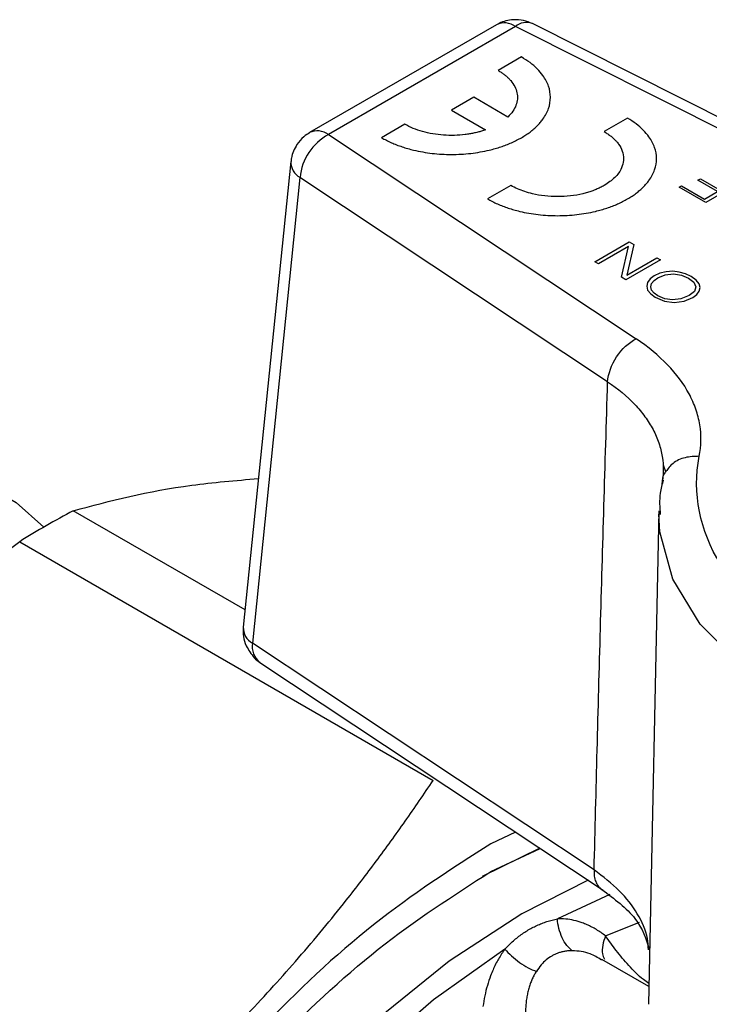
# Model space of a CAD drawing. Units: millimetres. Extents: x 17285 to 19973, y -665 to 1982.
# Drawn here: x 19326 to 19344, y 942 to 968 of the extents above; entities that cross this region are included whole.
import ezdxf

# ---------------------------------------------------------------- set-up
doc = ezdxf.new("R2010")
doc.units = ezdxf.units.MM

msp = doc.modelspace()

# ---------------------------------------------------------------- linework, layer by layer
at = {"color": 7, "linetype": 'Continuous', "lineweight": 25}
for p, q in [((19338.372, 968.233), (19333.418, 965.373)), ((19338.872, 968.183), (19333.918, 965.323)), ((19348.247, 963.479), (19338.872, 968.183)), ((19348.732, 963.537), (19339.32, 968.26)), ((19339.031, 967.378), (19338.413, 967.022)), ((19337.768, 966.31), (19337.175, 965.968)), ((19338.674, 965.787), (19337.768, 966.31)), ((19337.175, 965.968), (19338.081, 965.445)), ((19335.942, 965.595), (19335.325, 965.239)), ((19341.842, 965.756), (19341.224, 965.399)), ((19333.918, 965.323), (19342.068, 959.911)), ((19332.923, 964.609), (19331.663, 952.275)), ((19333.165, 964.186), (19331.905, 951.852)), ((19341.315, 958.774), (19333.165, 964.186)), ((19343.706, 964.115), (19343.771, 964.153)), ((19344.227, 963.814), (19343.706, 964.115)), ((19343.771, 964.153), (19344.293, 963.852)), ((19344.828, 964.048), (19343.912, 963.519)), ((19338.753, 963.973), (19338.135, 963.616)), ((19343.209, 963.925), (19343.275, 963.963)), ((19343.912, 963.519), (19343.209, 963.925)), ((19343.275, 963.963), (19343.88, 963.614)), ((19343.88, 963.614), (19344.227, 963.814)), ((19340.972, 961.952), (19341.888, 962.48)), ((19341.888, 962.48), (19342.012, 962.409)), ((19341.871, 962.358), (19341.07, 961.895)), ((19341.683, 961.541), (19341.871, 962.358)), ((19342.012, 962.409), (19341.822, 961.6)), ((19341.07, 961.895), (19340.972, 961.952)), ((19342.716, 962.002), (19341.8, 961.474)), ((19341.822, 961.6), (19342.618, 962.059)), ((19342.618, 962.059), (19342.716, 962.002)), ((19342.863, 961.69), (19342.697, 961.648)), ((19343.038, 961.7), (19342.863, 961.69)), ((19343.211, 961.679), (19343.038, 961.7)), ((19343.378, 961.629), (19343.211, 961.679)), ((19341.8, 961.474), (19341.683, 961.541)), ((19342.367, 961.404), (19342.349, 961.302)), ((19342.44, 961.5), (19342.367, 961.404)), ((19342.546, 961.584), (19342.44, 961.5)), ((19342.479, 961.373), (19342.544, 961.453)), ((19342.544, 961.453), (19342.644, 961.528)), ((19342.697, 961.648), (19342.546, 961.584)), ((19342.644, 961.528), (19342.843, 961.609)), ((19342.843, 961.609), (19343.062, 961.632)), ((19343.062, 961.632), (19343.272, 961.599)), ((19343.272, 961.599), (19343.458, 961.52)), ((19343.524, 961.558), (19343.378, 961.629)), ((19343.458, 961.52), (19343.594, 961.413)), ((19343.66, 961.466), (19343.524, 961.558)), ((19343.594, 961.413), (19343.651, 961.292)), ((19343.74, 961.367), (19343.66, 961.466)), ((19342.349, 961.302), (19342.375, 961.203)), ((19342.375, 961.203), (19342.455, 961.103)), ((19342.463, 961.287), (19342.479, 961.373)), ((19342.481, 961.203), (19342.463, 961.287)), ((19342.546, 961.121), (19342.481, 961.203)), ((19343.618, 961.169), (19343.475, 961.061)), ((19343.651, 961.292), (19343.618, 961.169)), ((19343.679, 961.081), (19343.741, 961.17)), ((19343.765, 961.268), (19343.74, 961.367)), ((19343.741, 961.17), (19343.765, 961.268)), ((19342.455, 961.103), (19342.578, 961.013)), ((19342.644, 961.05), (19342.546, 961.121)), ((19342.578, 961.013), (19342.82, 960.913)), ((19342.83, 960.971), (19342.644, 961.05)), ((19342.82, 960.913), (19343.075, 960.877)), ((19343.034, 960.943), (19342.83, 960.971)), ((19343.258, 960.969), (19343.034, 960.943)), ((19343.075, 960.877), (19343.339, 960.908)), ((19343.475, 961.061), (19343.258, 960.969)), ((19343.339, 960.908), (19343.574, 961.005)), ((19343.574, 961.005), (19343.679, 961.081)), ((19342.784, 956.574), (19342.85, 956.399)), ((19331.709, 952.729), (19327.159, 955.356)), ((19342.674, 955.359), (19342.394, 942.283)), ((19325.74, 954.537), (19336.693, 948.214)), ((19340.956, 945.841), (19331.905, 951.852)), ((19332.104, 951.34), (19341.192, 945.305)), ((19338.878, 946.841), (19338.219, 946.536)), ((19339.521, 946.415), (19337.994, 945.666)), ((19338.219, 945.801), (19339.53, 946.409)), ((19342.404, 942.755), (19341.161, 943.473))]:
    msp.add_line(p, q, dxfattribs=at)
at = {"color": 8, "linetype": 'Continuous', "lineweight": 25}
for p, q in [((19341.376, 945.193), (19339.984, 944.545)), ((19341.258, 944.095), (19342.158, 944.456))]:
    msp.add_line(p, q, dxfattribs=at)
at = {"color": 7, "linetype": 'Continuous', "lineweight": 25, "flags": 128}
for points in [[(19316.299, 955.108), (19318.06, 955.979), (19319.785, 956.541), (19321.44, 956.784), (19322.989, 956.701), (19324.403, 956.295), (19325.651, 955.574), (19326.381, 954.924)], [(19340.795, 945.568), (19339.038, 944.675), (19337.118, 943.422), (19335.231, 941.899), (19333.409, 940.133), (19331.684, 938.155), (19330.084, 935.997), (19328.638, 933.697), (19327.369, 931.294), (19326.3, 928.83), (19325.45, 926.346), (19324.831, 923.886), (19324.456, 921.49), (19324.33, 919.201), (19324.456, 917.056), (19324.831, 915.094), (19325.45, 913.347), (19326.3, 911.846), (19327.369, 910.616), (19328.638, 909.678), (19330.084, 909.048), (19331.684, 908.737), (19331.895, 908.721)]]:
    msp.add_lwpolyline(points, dxfattribs=at)
at = {"color": 8, "linetype": 'Continuous', "lineweight": 25, "flags": 128}
for points in [[(19356.259, 948.262), (19354.069, 948.234), (19351.906, 948.432), (19349.838, 948.849), (19347.933, 949.473), (19346.252, 950.284), (19344.848, 951.255), (19343.767, 952.354), (19343.043, 953.548), (19342.7, 954.797), (19342.673, 955.269)], [(19338.593, 943.742), (19336.702, 942.399), (19334.856, 940.796), (19333.088, 938.962), (19331.428, 936.927), (19329.906, 934.728), (19328.548, 932.404), (19327.378, 929.994), (19326.416, 927.542), (19325.68, 925.09), (19325.182, 922.681), (19324.93, 920.357), (19324.93, 918.159), (19325.182, 916.125), (19325.68, 914.291), (19326.416, 912.689), (19327.378, 911.347), (19328.548, 910.288), (19329.906, 909.532), (19331.428, 909.09), (19331.728, 909.044)]]:
    msp.add_lwpolyline(points, dxfattribs=at)
at = {"color": 8, "linetype": 'Continuous', "lineweight": 25}
for centre, radius, start, end in [((19338.581, 967.798), 0.482, 52.9592, 115.7303), ((19339.161, 967.844), 0.446, 69.0569, 130.4832), ((19333.626, 964.923), 0.496, 53.8901, 114.8146), ((19333.392, 964.596), 0.469, 178.5053, 241.1044), ((19332.131, 952.262), 0.468, 178.4872, 241.1062), ((19332.446, 951.768), 0.548, 171.39, 231.3832)]:
    msp.add_arc(centre, radius, start, end, dxfattribs=at)
at = {"color": 7, "linetype": 'Continuous', "lineweight": 25}
for centre, radius, start, end in [((19334.625, 964.038), 1.467, 118.7912, 174.2055), ((19337.987, 934.962), 23.091, 117.9643, 122.0303), ((19332.844, 951.793), 0.941, 176.4153, 176.5403)]:
    msp.add_arc(centre, radius, start, end, dxfattribs=at)
for points, knots in [([(19338.814, 968.365), (19338.683, 968.347), (19338.527, 968.325), (19338.395, 968.243), (19338.374, 968.229)], [0, 0, 0, 0, 0.8370658, 1, 1, 1, 1]), ([(19339.318, 968.261), (19339.243, 968.293), (19339.082, 968.362), (19338.907, 968.364), (19338.814, 968.365)], [0, 0, 0, 0, 0.465044, 1, 1, 1, 1]), ([(19339.031, 965.239), (19339.071, 965.263), (19339.151, 965.311), (19339.26, 965.389), (19339.36, 965.469), (19339.45, 965.553), (19339.531, 965.64), (19339.648, 965.79), (19339.766, 966.012), (19339.815, 966.308), (19339.766, 966.605), (19339.632, 966.859), (19339.455, 967.066), (19339.265, 967.232), (19339.11, 967.329), (19339.031, 967.378)], [0, 0, 0, 0, 0.042475, 0.084426, 0.126027, 0.167452, 0.208881, 0.250492, 0.375255, 0.500053, 0.624722, 0.749619, 0.832562, 0.915549, 1, 1, 1, 1]), ([(19338.413, 967.022), (19338.44, 967.005), (19338.494, 966.973), (19338.568, 966.92), (19338.636, 966.866), (19338.696, 966.809), (19338.777, 966.721), (19338.861, 966.595), (19338.92, 966.431), (19338.932, 966.263), (19338.894, 966.098), (19338.812, 965.936), (19338.72, 965.837), (19338.674, 965.787)], [0, 0, 0, 0, 0.05098, 0.101298, 0.151166, 0.2008, 0.250421, 0.375349, 0.500102, 0.624626, 0.749791, 0.87371, 1, 1, 1, 1]), ([(19338.081, 965.445), (19338.046, 965.434), (19337.978, 965.411), (19337.873, 965.383), (19337.765, 965.358), (19337.655, 965.338), (19337.487, 965.313), (19337.256, 965.296), (19336.966, 965.303), (19336.681, 965.337), (19336.411, 965.398), (19336.158, 965.482), (19336.015, 965.557), (19335.942, 965.595)], [0, 0, 0, 0, 0.05098, 0.101298, 0.151166, 0.2008, 0.250421, 0.375349, 0.500102, 0.624626, 0.749791, 0.87371, 1, 1, 1, 1]), ([(19341.842, 963.616), (19341.882, 963.641), (19341.962, 963.689), (19342.071, 963.766), (19342.171, 963.847), (19342.261, 963.93), (19342.341, 964.017), (19342.459, 964.167), (19342.576, 964.389), (19342.626, 964.686), (19342.576, 964.983), (19342.442, 965.236), (19342.266, 965.443), (19342.076, 965.609), (19341.92, 965.707), (19341.842, 965.756)], [0, 0, 0, 0, 0.042478, 0.084433, 0.126037, 0.167465, 0.208896, 0.250509, 0.375274, 0.500075, 0.624742, 0.749636, 0.832575, 0.915556, 1, 1, 1, 1]), ([(19333.421, 965.368), (19333.368, 965.336), (19333.234, 965.258), (19333.14, 965.133), (19333.084, 965.058)], [0, 0, 0, 0, 0.399232, 1, 1, 1, 1]), ([(19341.224, 965.399), (19341.256, 965.38), (19341.32, 965.34), (19341.405, 965.277), (19341.481, 965.212), (19341.548, 965.143), (19341.633, 965.036), (19341.714, 964.884), (19341.747, 964.686), (19341.714, 964.488), (19341.625, 964.32), (19341.507, 964.182), (19341.38, 964.071), (19341.276, 964.006), (19341.224, 963.973)], [0, 0, 0, 0, 0.0513099, 0.101707, 0.1514825, 0.2009386, 0.2503833, 0.375406, 0.5000418, 0.6244841, 0.749706, 0.8319829, 0.9149476, 1, 1, 1, 1]), ([(19333.084, 965.058), (19333.021, 964.942), (19332.942, 964.799), (19332.93, 964.639), (19332.927, 964.608)], [0, 0, 0, 0, 0.807741, 1, 1, 1, 1]), ([(19335.325, 965.239), (19335.367, 965.216), (19335.45, 965.169), (19335.585, 965.106), (19335.724, 965.049), (19335.869, 964.997), (19336.019, 964.95), (19336.279, 964.883), (19336.664, 964.815), (19337.178, 964.786), (19337.692, 964.815), (19338.131, 964.892), (19338.489, 964.994), (19338.777, 965.103), (19338.946, 965.193), (19339.031, 965.239)], [0, 0, 0, 0, 0.042475, 0.084426, 0.126027, 0.167452, 0.208881, 0.250492, 0.375255, 0.500053, 0.624722, 0.749619, 0.832562, 0.915549, 1, 1, 1, 1]), ([(19341.224, 963.973), (19341.19, 963.954), (19341.122, 963.917), (19341.013, 963.868), (19340.899, 963.824), (19340.78, 963.786), (19340.594, 963.737), (19340.331, 963.69), (19339.989, 963.671), (19339.646, 963.69), (19339.354, 963.742), (19339.115, 963.809), (19338.923, 963.882), (19338.81, 963.942), (19338.753, 963.973)], [0, 0, 0, 0, 0.051315, 0.101716, 0.151494, 0.200953, 0.2504, 0.375425, 0.500064, 0.624503, 0.749723, 0.831996, 0.914955, 1, 1, 1, 1]), ([(19338.135, 963.616), (19338.177, 963.593), (19338.261, 963.547), (19338.395, 963.484), (19338.534, 963.426), (19338.68, 963.374), (19338.83, 963.328), (19339.09, 963.26), (19339.474, 963.192), (19339.988, 963.164), (19340.502, 963.192), (19340.941, 963.269), (19341.3, 963.371), (19341.587, 963.481), (19341.756, 963.571), (19341.842, 963.616)], [0, 0, 0, 0, 0.042478, 0.084433, 0.126037, 0.167465, 0.208896, 0.250509, 0.375274, 0.500075, 0.624742, 0.749636, 0.832575, 0.915556, 1, 1, 1, 1]), ([(19341.315, 958.774), (19341.328, 958.985), (19341.415, 959.225), (19341.691, 959.642), (19341.879, 959.817), (19342.068, 959.911)], [0, 0, 0, 0, 0.5, 0.5, 1, 1, 1, 1]), ([(19343.743, 956.799), (19343.797, 957.079), (19343.803, 957.496), (19343.699, 957.911), (19343.603, 958.185), (19343.543, 958.322), (19343.328, 958.723), (19343.14, 958.978), (19342.669, 959.466), (19342.387, 959.7), (19342.068, 959.911)], [0, 0, 0, 0, 0.25, 0.375, 0.375, 0.5, 0.5, 0.75, 0.75, 1, 1, 1, 1]), ([(19340.956, 945.841), (19340.983, 946.9), (19341.037, 949.032), (19341.124, 952.246), (19341.216, 955.498), (19341.282, 957.678), (19341.315, 958.774)], [0, 0, 0, 0, 0.2453117, 0.4937484, 0.7453108, 1, 1, 1, 1]), ([(19341.315, 958.774), (19341.588, 958.59), (19341.951, 958.286), (19342.314, 957.851), (19342.527, 957.51), (19342.682, 957.153), (19342.801, 956.671), (19342.796, 956.306), (19342.749, 956.061)], [0, 0, 0, 0, 0.001443745, 0.002165618, 0.002887491, 0.003609363, 0.004331236, 0.005774981, 0.005774981, 0.005774981, 0.005774981]), ([(19356.148, 949.638), (19352.755, 949.417), (19349.373, 950.101), (19344.545, 952.888), (19343.361, 954.841), (19343.743, 956.799)], [0, 0, 0, 0, 0.5, 0.5, 1, 1, 1, 1]), ([(19327.159, 955.356), (19328.14, 955.617), (19329.587, 956.002), (19331.461, 956.158), (19332.065, 956.209)], [0, 0, 0, 0, 0.677593, 1, 1, 1, 1]), ([(19342.857, 956.395), (19342.848, 956.385), (19342.763, 956.294), (19342.756, 956.171), (19342.749, 956.061)], [0, 0, 0, 0, 0.1115743, 1, 1, 1, 1]), ([(19342.789, 956.17), (19342.756, 956.056), (19342.67, 955.756), (19342.694, 955.448), (19342.709, 955.258)], [0, 0, 0, 0, 0.381449, 1, 1, 1, 1]), ([(19325.74, 954.537), (19325.553, 954.393), (19325.182, 954.107), (19324.634, 953.671), (19324.096, 953.234), (19323.568, 952.794), (19323.049, 952.35), (19322.192, 951.598), (19321.028, 950.519), (19319.605, 949.083), (19318.262, 947.601), (19317.141, 946.246), (19316.211, 945.034), (19315.442, 943.977), (19314.956, 943.258), (19314.711, 942.895)], [0, 0, 0, 0, 0.04242, 0.084473, 0.126222, 0.167731, 0.209069, 0.250306, 0.375298, 0.499525, 0.623772, 0.748754, 0.831641, 0.915209, 1, 1, 1, 1]), ([(19331.663, 952.274), (19331.66, 952.192), (19331.653, 952.022), (19331.709, 951.862), (19331.739, 951.779)], [0, 0, 0, 0, 0.484441, 1, 1, 1, 1]), ([(19331.739, 951.779), (19331.804, 951.669), (19331.899, 951.507), (19332.043, 951.372), (19332.101, 951.344), (19332.106, 951.342)], [0, 0, 0, 0, 0.664876, 0.972109, 1, 1, 1, 1]), ([(19325.665, 936.572), (19325.851, 936.716), (19326.223, 937.003), (19326.771, 937.438), (19327.309, 937.875), (19327.837, 938.315), (19328.356, 938.759), (19329.213, 939.512), (19330.377, 940.59), (19331.799, 942.027), (19333.143, 943.508), (19334.264, 944.863), (19335.194, 946.075), (19335.963, 947.133), (19336.449, 947.852), (19336.693, 948.214)], [0, 0, 0, 0, 0.04242, 0.084472, 0.12622, 0.16773, 0.209068, 0.250306, 0.375296, 0.499525, 0.623769, 0.748754, 0.83164, 0.915208, 1, 1, 1, 1]), ([(19338.219, 946.536), (19337.178, 945.866), (19335.096, 944.527), (19332.092, 941.701), (19329.323, 938.405), (19326.897, 934.702), (19324.906, 930.751), (19323.426, 926.7), (19322.515, 922.705), (19322.207, 918.92), (19322.515, 915.49), (19323.426, 912.547), (19324.906, 910.209), (19326.894, 908.539), (19329.336, 907.704), (19331.239, 907.46), (19332.344, 907.723), (19332.452, 907.748)], [0, 0, 0, 0, 0.0708848, 0.1417696, 0.2126543, 0.2835391, 0.3544239, 0.4253087, 0.4961934, 0.5670782, 0.637963, 0.7088478, 0.7797325, 0.8506173, 0.9215021, 0.9923869, 1, 1, 1, 1]), ([(19332.083, 908.506), (19331.282, 908.493), (19329.58, 908.464), (19327.354, 909.349), (19325.437, 910.92), (19324.018, 913.173), (19323.143, 915.997), (19322.847, 919.29), (19323.143, 922.923), (19324.018, 926.758), (19325.438, 930.647), (19327.35, 934.44), (19329.679, 937.995), (19332.337, 941.159), (19335.22, 943.873), (19337.22, 945.158), (19338.219, 945.801)], [0, 0, 0, 0, 0.064043, 0.13604, 0.208036, 0.280033, 0.35203, 0.424027, 0.496023, 0.56802, 0.640017, 0.712013, 0.78401, 0.856007, 0.928003, 1, 1, 1, 1]), ([(19341.157, 945.328), (19341.492, 945.077), (19342.152, 944.583), (19342.332, 944.011), (19342.42, 943.73)], [0, 0, 0, 0, 0.507198, 1, 1, 1, 1]), ([(19338.593, 943.742), (19338.63, 943.781), (19338.703, 943.858), (19338.818, 943.964), (19338.936, 944.062), (19339.057, 944.152), (19339.181, 944.234), (19339.308, 944.307), (19339.439, 944.372), (19339.572, 944.429), (19339.707, 944.477), (19339.845, 944.517), (19339.938, 944.536), (19339.984, 944.545)], [0, 0, 0, 0, 0.091944, 0.183271, 0.274113, 0.364608, 0.454893, 0.545107, 0.635392, 0.725887, 0.816729, 0.908056, 1, 1, 1, 1]), ([(19341.258, 944.095), (19341.218, 944.124), (19341.14, 944.184), (19341.019, 944.262), (19340.895, 944.331), (19340.77, 944.392), (19340.613, 944.454), (19340.424, 944.509), (19340.204, 944.546), (19340.057, 944.546), (19339.984, 944.545)], [0, 0, 0, 0, 0.1016239, 0.2023796, 0.3025208, 0.4023043, 0.5019884, 0.6702974, 0.83587, 1, 1, 1, 1]), ([(19340.376, 943.703), (19340.276, 943.775), (19340.18, 943.894), (19340.039, 944.196), (19339.996, 944.376), (19339.984, 944.545)], [0, 0, 0, 0, 0.5, 0.5, 1, 1, 1, 1]), ([(19338.593, 943.742), (19338.563, 943.701), (19338.504, 943.617), (19338.422, 943.483), (19338.346, 943.343), (19338.277, 943.195), (19338.201, 943.009), (19338.125, 942.78), (19338.057, 942.506), (19338.028, 942.317), (19338.013, 942.222)], [0, 0, 0, 0, 0.0984298, 0.1972288, 0.2966774, 0.3970536, 0.4986304, 0.66369, 0.8304192, 1, 1, 1, 1]), ([(19338.593, 943.742), (19338.644, 943.683), (19338.762, 943.561), (19338.977, 943.388), (19339.209, 943.245), (19339.357, 943.18), (19339.426, 943.155)], [0, 0, 0, 0, 0.249903, 0.499937, 0.749971, 1, 1, 1, 1]), ([(19340.376, 943.703), (19340.342, 943.702), (19340.275, 943.7), (19340.177, 943.686), (19340.083, 943.666), (19339.995, 943.638), (19339.912, 943.604), (19339.808, 943.549), (19339.684, 943.462), (19339.546, 943.326), (19339.467, 943.213), (19339.426, 943.155)], [0, 0, 0, 0, 0.0904286, 0.1778461, 0.262373, 0.3441426, 0.4233022, 0.500014, 0.6563191, 0.8226118, 1, 1, 1, 1]), ([(19339.426, 943.155), (19339.407, 943.124), (19339.368, 943.061), (19339.318, 942.959), (19339.273, 942.85), (19339.234, 942.734), (19339.201, 942.612), (19339.174, 942.483), (19339.155, 942.348), (19339.142, 942.208), (19339.14, 942.112), (19339.139, 942.063)], [0, 0, 0, 0, 0.10105, 0.204291, 0.309877, 0.417952, 0.528647, 0.642089, 0.758391, 0.877662, 1, 1, 1, 1])]:
    msp.add_open_spline(points, degree=3, knots=knots, dxfattribs=at)
at = {"color": 8, "linetype": 'Continuous', "lineweight": 25}
for points, knots in [([(19343.743, 956.799), (19343.615, 956.795), (19343.359, 956.787), (19343.035, 956.635), (19342.914, 956.471), (19342.857, 956.395)], [0, 0, 0, 0, 0.3478971, 0.6957941, 1, 1, 1, 1]), ([(19340.956, 945.841), (19340.956, 945.785), (19340.955, 945.673), (19340.993, 945.527), (19341.061, 945.412), (19341.118, 945.345), (19341.157, 945.328), (19341.157, 945.328)], [0, 0, 0, 0, 0.2499058, 0.4998117, 0.7497175, 0.9996234, 1, 1, 1, 1]), ([(19342.394, 943.725), (19342.39, 943.826), (19342.377, 944.151), (19342.124, 944.686), (19341.664, 945.307), (19341.193, 945.663), (19340.956, 945.841)], [0, 0, 0, 0, 0.12929, 0.419472, 0.708588, 1, 1, 1, 1]), ([(19341.258, 944.095), (19341.23, 944.012), (19341.172, 943.841), (19341.162, 943.622), (19341.208, 943.522), (19341.228, 943.476)], [0, 0, 0, 0, 0.342488, 0.701232, 1, 1, 1, 1]), ([(19342.406, 942.834), (19342.358, 942.866), (19342.176, 942.991), (19341.878, 943.299), (19341.538, 943.704), (19341.351, 943.965), (19341.258, 944.095)], [0, 0, 0, 0, 0.113191, 0.42811, 0.716544, 1, 1, 1, 1]), ([(19341.152, 943.455), (19341.053, 943.517), (19340.805, 943.67), (19340.537, 943.691), (19340.376, 943.703)], [0, 0, 0, 0, 0.398042, 1, 1, 1, 1])]:
    msp.add_open_spline(points, degree=3, knots=knots, dxfattribs=at)

doc.saveas('drawing.dxf')
